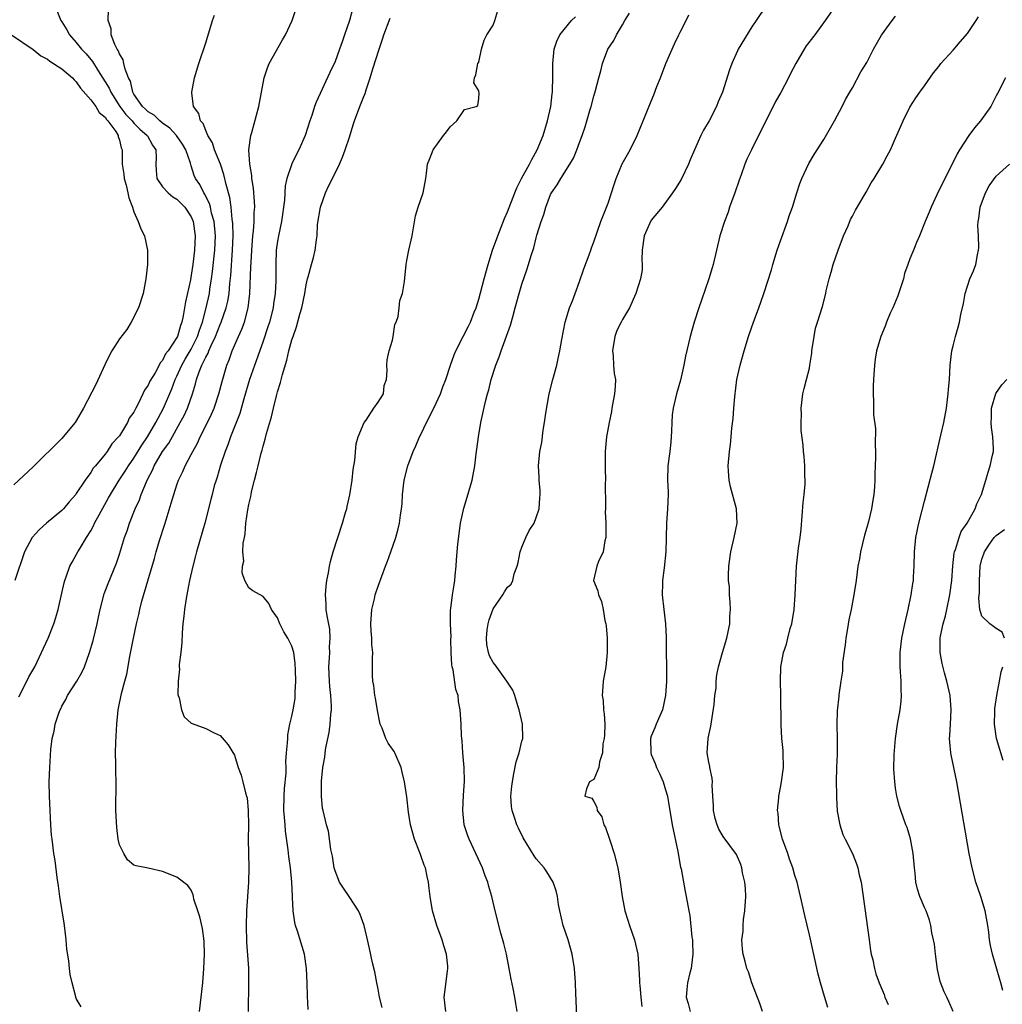
# Model space of a CAD drawing. Units: inches. Extents: x 2505000 to 2508000, y 1491000 to 1494000.
# Drawn here: x 2506309 to 2506446, y 1491108 to 1491245 of the extents above; entities that cross this region are included whole.
import ezdxf

# ---------------------------------------------------------------- set-up
doc = ezdxf.new("R2010")
doc.units = ezdxf.units.IN
doc.header["$MEASUREMENT"] = 0
doc.layers.add('LD25051491_2ft', color=16, linetype='Continuous')

msp = doc.modelspace()

# ---------------------------------------------------------------- linework, layer by layer
at = {"layer": 'LD25051491_2ft'}
for points, elevation in [([(2506334.13, 1491107), (2506334.39, 1491109), (2506334.6, 1491111), (2506334.74, 1491113), (2506334.82, 1491115), (2506334.79, 1491116.79), (2506334.56, 1491118.56), (2506334.2, 1491120.2), (2506333.91, 1491121), (2506333.37, 1491122.63), (2506333.3, 1491123), (2506333.27, 1491123.26), (2506333, 1491123.88), (2506332.53, 1491124.53), (2506331, 1491125.69), (2506329, 1491126.5), (2506327, 1491126.98), (2506325.31, 1491127.31), (2506325, 1491127.4), (2506324.14, 1491128.14), (2506323.6, 1491129), (2506323, 1491130.2), (2506322.82, 1491131), (2506322.62, 1491132.62), (2506322.52, 1491135), (2506322.53, 1491139), (2506322.49, 1491140.49), (2506322.5, 1491141.5), (2506322.47, 1491143), (2506322.52, 1491144.52), (2506322.66, 1491147), (2506322.82, 1491149), (2506323.28, 1491151.28), (2506323.77, 1491153), (2506324.02, 1491153.98), (2506324.44, 1491156.44), (2506324.63, 1491157.37), (2506324.94, 1491159), (2506325.39, 1491161), (2506325.72, 1491162.28), (2506325.85, 1491163), (2506326.12, 1491164.12), (2506326.95, 1491166.95), (2506327.9, 1491170.1), (2506328.13, 1491171), (2506328.58, 1491172.58), (2506329.26, 1491174.74), (2506329.48, 1491175.48), (2506330.22, 1491177.78), (2506330.57, 1491179), (2506331, 1491180.33), (2506331.23, 1491181), (2506331.81, 1491182.19), (2506332.15, 1491183), (2506333, 1491184.55), (2506333.22, 1491185), (2506333.87, 1491186.13), (2506334.25, 1491187), (2506335.27, 1491189), (2506335.82, 1491190.18), (2506336.17, 1491191), (2506336.84, 1491193), (2506337.28, 1491194.72), (2506337.95, 1491197), (2506338.26, 1491197.74), (2506338.69, 1491199), (2506339.55, 1491201), (2506340.01, 1491201.99), (2506340.38, 1491203), (2506340.91, 1491205), (2506341.14, 1491207), (2506341.3, 1491210.7), (2506341.31, 1491211.31), (2506341.41, 1491213), (2506341.57, 1491215), (2506341.65, 1491215.65), (2506341.74, 1491217), (2506341.75, 1491218.25), (2506341.82, 1491219), (2506341.79, 1491219.79), (2506341.65, 1491221.65), (2506341.43, 1491223), (2506341.43, 1491223.43), (2506341.16, 1491225), (2506341.02, 1491226.98), (2506341.26, 1491229), (2506341.4, 1491229.4), (2506342.4, 1491233), (2506343.14, 1491237), (2506343.58, 1491238.42), (2506343.83, 1491239), (2506345.7, 1491242.3), (2506346.12, 1491243), (2506347.02, 1491245), (2506348, 1491248)], 7334), ([(2506314.05, 1491247), (2506314.85, 1491245), (2506315, 1491244.8), (2506315.7, 1491243.7), (2506316.05, 1491243), (2506317, 1491241.93), (2506317.7, 1491241), (2506318.36, 1491240.36), (2506319.26, 1491239.26), (2506320.03, 1491237.97), (2506321, 1491236.46), (2506321.55, 1491235.55), (2506321.78, 1491235), (2506323.05, 1491233), (2506323.9, 1491231.9), (2506324.75, 1491231), (2506325, 1491230.71), (2506325.86, 1491229.86), (2506326.88, 1491229), (2506326.92, 1491228.92), (2506327.62, 1491227.62), (2506328.07, 1491227), (2506328.13, 1491225.87), (2506328.08, 1491225), (2506328.1, 1491224.1), (2506328.22, 1491223), (2506329, 1491221.85), (2506329.76, 1491221), (2506330.43, 1491220.43), (2506331, 1491220.11), (2506331.56, 1491219.56), (2506332.11, 1491219), (2506333, 1491217.65), (2506333.27, 1491217), (2506333.52, 1491215), (2506333.43, 1491213), (2506333.21, 1491211), (2506333, 1491209.55), (2506332.87, 1491208.87), (2506332.17, 1491205.83), (2506331.87, 1491203.87), (2506331.68, 1491203), (2506331.48, 1491202.52), (2506331.08, 1491201), (2506331, 1491200.85), (2506329.77, 1491199), (2506329.42, 1491198.58), (2506329, 1491197.66), (2506328.66, 1491197.34), (2506328.51, 1491197), (2506327.95, 1491195.95), (2506327.23, 1491194.77), (2506327, 1491194.21), (2506326.47, 1491193.53), (2506326.26, 1491193), (2506325.61, 1491191.61), (2506325.26, 1491191), (2506325, 1491190.46), (2506324.37, 1491189.63), (2506324.11, 1491189), (2506323, 1491187.17), (2506322.88, 1491187), (2506321.94, 1491186.06), (2506321.29, 1491185), (2506321, 1491184.62), (2506319.66, 1491183), (2506319.35, 1491182.65), (2506319, 1491182.06), (2506318.22, 1491181), (2506317, 1491179.11), (2506316.91, 1491179), (2506316.02, 1491177.98), (2506315.22, 1491177), (2506315, 1491176.76), (2506312.86, 1491175), (2506311.86, 1491174.14), (2506310.87, 1491173), (2506309.79, 1491171), (2506308.45, 1491167)], 7328), ([(2506412.92, 1491247), (2506411.6, 1491245), (2506411, 1491244.13), (2506409.11, 1491241), (2506409, 1491240.78), (2506408.2, 1491239), (2506407.89, 1491238.11), (2506406.89, 1491235), (2506406.32, 1491233.68), (2506406.06, 1491233), (2506405.05, 1491231), (2506404.29, 1491229.71), (2506403.91, 1491229), (2506403, 1491227), (2506402.43, 1491225.57), (2506402.17, 1491225), (2506401.14, 1491222.86), (2506400.38, 1491221.62), (2506399.96, 1491221), (2506398.51, 1491219), (2506397, 1491217.19), (2506396.92, 1491217.08), (2506396.02, 1491215), (2506395.74, 1491213), (2506395.68, 1491211.68), (2506395.73, 1491211), (2506395.72, 1491210.28), (2506395.5, 1491209), (2506394.86, 1491207), (2506393.99, 1491205), (2506393, 1491203.36), (2506392.83, 1491203), (2506392.19, 1491201.81), (2506391.94, 1491201), (2506391.59, 1491199), (2506391.71, 1491198.29), (2506391.75, 1491197), (2506391.83, 1491195.83), (2506392.04, 1491195), (2506391.98, 1491194.02), (2506391.9, 1491193), (2506391.52, 1491191), (2506391.46, 1491190.54), (2506391.13, 1491189), (2506390.77, 1491187), (2506390.57, 1491185), (2506390.59, 1491184.59), (2506390.58, 1491183), (2506390.6, 1491182.6), (2506390.62, 1491181), (2506390.6, 1491180.6), (2506390.64, 1491177.36), (2506390.61, 1491177), (2506390.6, 1491176.6), (2506390.68, 1491175), (2506390.66, 1491174.66), (2506390.68, 1491173), (2506390.54, 1491172.54), (2506390.31, 1491171), (2506389.65, 1491169.65), (2506389.43, 1491169), (2506388.98, 1491167), (2506389.57, 1491165.57), (2506389.64, 1491165), (2506390.09, 1491164.09), (2506390.29, 1491163), (2506390.53, 1491161.47), (2506390.66, 1491161), (2506390.71, 1491160.71), (2506390.85, 1491159), (2506390.86, 1491157), (2506390.66, 1491155), (2506390.31, 1491153), (2506390.28, 1491152.28), (2506390.19, 1491151), (2506390.29, 1491150.29), (2506390.37, 1491149), (2506390.43, 1491148.43), (2506390.52, 1491147), (2506390.5, 1491145.5), (2506390.45, 1491145), (2506390.28, 1491144.28), (2506390.22, 1491143), (2506389.79, 1491141.79), (2506389.7, 1491141), (2506389, 1491139.29), (2506388.41, 1491139), (2506387.98, 1491138.02), (2506387.74, 1491137), (2506388.71, 1491136.71), (2506389, 1491136.26), (2506389.45, 1491135.45), (2506389.48, 1491135), (2506390.13, 1491134.13), (2506390.41, 1491133), (2506390.63, 1491132.63), (2506391.14, 1491131.14), (2506391.26, 1491130.74), (2506391.83, 1491129), (2506392.34, 1491127), (2506392.69, 1491125), (2506392.95, 1491123), (2506393.32, 1491121), (2506393.74, 1491119.74), (2506393.95, 1491119), (2506394.67, 1491117), (2506395.14, 1491115), (2506395.28, 1491113), (2506395.37, 1491111.37), (2506395.36, 1491111), (2506395.39, 1491110.61), (2506395.55, 1491109), (2506395.71, 1491107.71)], 7348), ([(2506422.6, 1491247), (2506421.2, 1491245), (2506419.74, 1491243), (2506418.56, 1491241.44), (2506418.28, 1491241), (2506417.1, 1491239), (2506416.38, 1491237.62), (2506416.09, 1491237), (2506415.05, 1491234.95), (2506414.31, 1491233.69), (2506410.95, 1491227), (2506410.31, 1491225.69), (2506410.03, 1491225), (2506409.5, 1491223.5), (2506409.22, 1491222.78), (2506408.61, 1491221), (2506407.89, 1491219), (2506407.68, 1491218.32), (2506407.19, 1491217), (2506406.56, 1491215), (2506406.08, 1491213), (2506405.63, 1491211), (2506405.47, 1491210.53), (2506405.03, 1491209), (2506403.97, 1491206.03), (2506403.61, 1491205), (2506402.99, 1491203), (2506402.41, 1491201), (2506401.76, 1491198.24), (2506401.54, 1491197), (2506401.09, 1491194.91), (2506400.53, 1491193), (2506400.06, 1491191), (2506399.93, 1491190.07), (2506399.86, 1491189), (2506399.82, 1491187.82), (2506399.72, 1491186.28), (2506399.58, 1491185), (2506399.32, 1491183), (2506399.28, 1491181), (2506399.36, 1491179.36), (2506399.36, 1491179), (2506399.27, 1491177), (2506399.11, 1491175), (2506399.01, 1491171), (2506398.8, 1491168.8), (2506398.58, 1491167), (2506398.58, 1491166.58), (2506398.52, 1491165), (2506398.73, 1491163), (2506399, 1491161), (2506399.09, 1491159.09), (2506399.1, 1491153), (2506399, 1491151), (2506398.55, 1491149), (2506398.18, 1491148.18), (2506397.68, 1491147), (2506397.49, 1491146.51), (2506397, 1491145.35), (2506396.88, 1491145), (2506396.93, 1491143), (2506397, 1491142.8), (2506397.54, 1491141.54), (2506397.75, 1491141), (2506398.13, 1491140.13), (2506398.64, 1491139), (2506399, 1491137.86), (2506399.24, 1491137), (2506399.51, 1491135.51), (2506399.58, 1491135), (2506399.92, 1491133), (2506400.72, 1491129.28), (2506401.08, 1491127.08), (2506401.15, 1491126.85), (2506401.71, 1491123.71), (2506401.88, 1491123), (2506402.21, 1491121), (2506402.36, 1491120.36), (2506402.64, 1491117.36), (2506402.72, 1491117), (2506402.75, 1491116.75), (2506402.78, 1491115), (2506402.61, 1491113.39), (2506402.55, 1491113), (2506402.38, 1491112.38), (2506402.04, 1491111), (2506401.93, 1491110.07), (2506401.84, 1491109), (2506402.13, 1491108.13), (2506402.4, 1491107)], 7350), ([(2506309, 1491150.81), (2506310.13, 1491153), (2506310.4, 1491153.6), (2506311.21, 1491155), (2506312.16, 1491157), (2506312.41, 1491157.59), (2506313.06, 1491159), (2506313.85, 1491161), (2506314.14, 1491161.86), (2506314.48, 1491163), (2506315, 1491165.25), (2506315.31, 1491166.69), (2506315.4, 1491167), (2506315.65, 1491167.65), (2506316.12, 1491169), (2506316.42, 1491169.58), (2506317, 1491170.57), (2506317.22, 1491171), (2506317.53, 1491171.53), (2506318.42, 1491173), (2506319, 1491173.93), (2506319.39, 1491174.61), (2506319.55, 1491175), (2506320.16, 1491176.16), (2506321.49, 1491178.51), (2506321.74, 1491179), (2506322.97, 1491181), (2506323.78, 1491182.22), (2506324.24, 1491183), (2506325, 1491184.07), (2506326.13, 1491185.87), (2506326.9, 1491187), (2506328.07, 1491189), (2506328.37, 1491189.63), (2506329.12, 1491191), (2506330.29, 1491193.71), (2506330.77, 1491195), (2506331, 1491195.45), (2506331.7, 1491197), (2506332.16, 1491197.84), (2506333, 1491199.24), (2506333.88, 1491201), (2506334.13, 1491201.87), (2506334.55, 1491203), (2506335.06, 1491205), (2506335.51, 1491207), (2506335.59, 1491207.59), (2506335.83, 1491209), (2506335.97, 1491210.03), (2506336.27, 1491213), (2506336.35, 1491215), (2506336.17, 1491217), (2506335.83, 1491218.17), (2506335.65, 1491219), (2506335.52, 1491219.52), (2506334.85, 1491220.85), (2506334.74, 1491221), (2506334.17, 1491222.17), (2506333.6, 1491223), (2506333.42, 1491223.42), (2506333, 1491224.76), (2506332.93, 1491224.93), (2506332.89, 1491225.11), (2506332.26, 1491227), (2506331.78, 1491227.78), (2506330.93, 1491229), (2506330.01, 1491230.01), (2506329, 1491230.71), (2506328.64, 1491231), (2506327.83, 1491231.83), (2506327, 1491232.28), (2506326.64, 1491232.64), (2506326.21, 1491233), (2506325, 1491234.75), (2506324.86, 1491235), (2506324.53, 1491236.53), (2506324.28, 1491237), (2506323.78, 1491238.22), (2506323.61, 1491239), (2506323.52, 1491239.52), (2506323, 1491240.34), (2506322.82, 1491240.82), (2506322.7, 1491241), (2506322.36, 1491241.64), (2506321.86, 1491243), (2506321.84, 1491243.84), (2506321.41, 1491245), (2506321.48, 1491246.52)], 7330), ([(2506317.67, 1491107.67), (2506317, 1491108.82), (2506316.95, 1491108.95), (2506316.93, 1491109.07), (2506316.4, 1491111), (2506316.14, 1491112.14), (2506316.04, 1491113), (2506315.96, 1491114.04), (2506315.7, 1491115.7), (2506315.6, 1491117), (2506315.41, 1491118.59), (2506315.29, 1491119.29), (2506314.72, 1491123), (2506314.52, 1491124.52), (2506314.33, 1491125.67), (2506314.05, 1491128.05), (2506313.88, 1491129), (2506313.62, 1491131), (2506313.56, 1491131.56), (2506313.45, 1491133), (2506313.36, 1491135), (2506313.29, 1491137), (2506313.24, 1491139), (2506313.3, 1491141), (2506313.47, 1491143.47), (2506313.65, 1491145), (2506313.94, 1491146.06), (2506314.07, 1491147), (2506314.55, 1491148.55), (2506314.73, 1491149), (2506314.83, 1491149.17), (2506315, 1491149.51), (2506315.55, 1491150.45), (2506315.77, 1491151), (2506317.09, 1491153), (2506317.78, 1491154.22), (2506318.14, 1491155), (2506318.85, 1491157), (2506319.33, 1491158.67), (2506319.89, 1491161), (2506320.07, 1491161.93), (2506320.31, 1491163), (2506320.86, 1491165.14), (2506321.41, 1491166.59), (2506322.57, 1491169.43), (2506323, 1491170.67), (2506323.72, 1491173), (2506324.06, 1491173.94), (2506324.41, 1491175), (2506325.19, 1491177), (2506325.77, 1491178.23), (2506326.04, 1491179), (2506326.76, 1491180.76), (2506327, 1491181.26), (2506327.6, 1491182.4), (2506327.84, 1491183), (2506329.01, 1491185), (2506329.85, 1491186.15), (2506331.47, 1491189), (2506332.01, 1491189.99), (2506332.47, 1491191), (2506333.16, 1491193), (2506333.6, 1491194.4), (2506333.73, 1491195), (2506334.09, 1491196.09), (2506334.47, 1491197), (2506335, 1491198.1), (2506335.33, 1491198.67), (2506335.44, 1491199), (2506335.76, 1491199.76), (2506336.37, 1491201), (2506337, 1491202.68), (2506337.14, 1491203), (2506337.84, 1491205), (2506338.07, 1491205.93), (2506338.25, 1491207), (2506338.37, 1491208.37), (2506338.5, 1491209.5), (2506338.75, 1491213), (2506338.82, 1491215), (2506338.77, 1491216.77), (2506338.75, 1491217), (2506338.69, 1491217.31), (2506338.53, 1491219), (2506338.36, 1491220.36), (2506337.84, 1491222.16), (2506337.54, 1491223.54), (2506337.04, 1491225), (2506336.25, 1491227), (2506335.95, 1491227.95), (2506335.3, 1491229), (2506335, 1491229.69), (2506334.63, 1491230.63), (2506334.26, 1491231), (2506334.04, 1491232.04), (2506333.3, 1491233), (2506333.09, 1491234.91), (2506333.09, 1491235), (2506333.46, 1491237), (2506334.03, 1491239), (2506335, 1491241.89), (2506335.97, 1491245), (2506336.25, 1491245.75)], 7332), ([(2506355.44, 1491246.56), (2506355, 1491245.01), (2506354.33, 1491243), (2506353.97, 1491242.03), (2506353.63, 1491241), (2506353, 1491239.29), (2506352.26, 1491237.74), (2506350.38, 1491233.62), (2506350.16, 1491233), (2506349.77, 1491231.77), (2506349.49, 1491231), (2506348.82, 1491229), (2506347.94, 1491227), (2506347.62, 1491226.38), (2506346.97, 1491225.03), (2506346.28, 1491223), (2506346.04, 1491221.96), (2506345.96, 1491219.96), (2506345.54, 1491217), (2506345.12, 1491215), (2506345, 1491214.27), (2506344.83, 1491213), (2506344.75, 1491211), (2506344.74, 1491208.74), (2506344.66, 1491207), (2506344.44, 1491205.56), (2506344.37, 1491205), (2506343.88, 1491203), (2506343.67, 1491202.33), (2506343, 1491200.34), (2506342.24, 1491198.24), (2506341.1, 1491195), (2506340.3, 1491192.3), (2506339.74, 1491190.26), (2506338.45, 1491187), (2506338.1, 1491185.9), (2506337.71, 1491185), (2506337.07, 1491183.07), (2506336.59, 1491181.41), (2506336.44, 1491181), (2506336.2, 1491180.2), (2506335.88, 1491179), (2506335.72, 1491178.28), (2506334.88, 1491175), (2506333.72, 1491171), (2506333.57, 1491170.43), (2506333.21, 1491169), (2506332.76, 1491167), (2506332.48, 1491165.52), (2506332.36, 1491165), (2506332.22, 1491164.22), (2506332.04, 1491163), (2506331.95, 1491162.05), (2506331.82, 1491161), (2506331.72, 1491159.72), (2506331.68, 1491158.32), (2506331.54, 1491157), (2506331.33, 1491155.33), (2506331.32, 1491155), (2506331.34, 1491154.66), (2506331.15, 1491153), (2506331.13, 1491151.13), (2506331.17, 1491151), (2506331.3, 1491150.7), (2506331.63, 1491149), (2506332.02, 1491148.02), (2506333, 1491147.17), (2506333.1, 1491147.1), (2506335, 1491146.4), (2506336.2, 1491145.8), (2506337, 1491145.43), (2506338.15, 1491144.15), (2506339, 1491142.69), (2506339.54, 1491141), (2506339.93, 1491139.93), (2506340.19, 1491139), (2506340.56, 1491137.44), (2506340.69, 1491137), (2506340.75, 1491136.75), (2506340.92, 1491135), (2506340.94, 1491132.94), (2506340.93, 1491131), (2506341, 1491127), (2506340.95, 1491125), (2506340.7, 1491121), (2506340.62, 1491119), (2506340.67, 1491116.67), (2506340.95, 1491113.05), (2506340.98, 1491111), (2506340.9, 1491107)], 7336), ([(2506349.28, 1491107.28), (2506349.16, 1491109.16), (2506349.12, 1491111), (2506349.04, 1491113), (2506348.76, 1491115), (2506347.79, 1491118.21), (2506347.52, 1491119), (2506347.41, 1491119.41), (2506347.17, 1491121), (2506347.09, 1491122.91), (2506347.07, 1491123.07), (2506347, 1491125), (2506346.82, 1491127), (2506346.59, 1491128.59), (2506346.5, 1491129.5), (2506346.11, 1491132.11), (2506346.04, 1491133), (2506345.98, 1491134.02), (2506345.89, 1491135), (2506345.92, 1491137), (2506345.96, 1491138.04), (2506346.18, 1491140.18), (2506346.19, 1491141), (2506346.17, 1491141.83), (2506346.26, 1491143), (2506346.4, 1491144.4), (2506346.41, 1491145), (2506346.45, 1491145.55), (2506346.72, 1491147), (2506347, 1491148.14), (2506347.18, 1491149), (2506347.43, 1491150.57), (2506347.47, 1491151), (2506347.46, 1491151.46), (2506347.53, 1491153), (2506347.49, 1491154.51), (2506347.45, 1491155.45), (2506347.26, 1491157), (2506347, 1491157.89), (2506346.45, 1491159), (2506345.88, 1491159.88), (2506345.32, 1491161), (2506345, 1491161.81), (2506344.16, 1491163), (2506343.8, 1491163.8), (2506343, 1491164.79), (2506341.58, 1491165.58), (2506341, 1491166), (2506340.44, 1491167), (2506340.06, 1491168.07), (2506340.13, 1491169), (2506340.29, 1491169.71), (2506340.18, 1491171), (2506340.21, 1491172.21), (2506340.38, 1491173), (2506340.5, 1491173.5), (2506340.61, 1491175), (2506340.87, 1491176.86), (2506341, 1491177.59), (2506341.28, 1491178.72), (2506341.31, 1491179), (2506341.38, 1491179.38), (2506341.81, 1491181), (2506342.05, 1491182.05), (2506342.31, 1491183), (2506342.73, 1491184.73), (2506342.85, 1491185.15), (2506343, 1491185.74), (2506343.3, 1491186.7), (2506343.47, 1491187.47), (2506344.18, 1491189.82), (2506344.43, 1491191), (2506344.89, 1491192.9), (2506345, 1491193.27), (2506345.42, 1491194.58), (2506345.68, 1491195.68), (2506346.31, 1491197.69), (2506346.59, 1491199), (2506347, 1491200.51), (2506347.15, 1491201), (2506347.66, 1491202.34), (2506348.12, 1491204.12), (2506348.38, 1491205), (2506348.78, 1491207), (2506349, 1491208.19), (2506349.19, 1491209), (2506349.28, 1491209.28), (2506349.71, 1491211), (2506350.01, 1491212.01), (2506350.24, 1491213), (2506350.43, 1491214.43), (2506350.53, 1491215), (2506350.58, 1491216.58), (2506350.96, 1491219), (2506351.68, 1491221), (2506352.08, 1491221.92), (2506353, 1491223.74), (2506353.6, 1491225), (2506354.02, 1491225.98), (2506354.41, 1491227), (2506355, 1491228.73), (2506355.53, 1491230.47), (2506355.71, 1491231), (2506356.45, 1491233), (2506357, 1491234.41), (2506357.18, 1491234.82), (2506357.33, 1491235.33), (2506357.9, 1491237), (2506358.28, 1491238.28), (2506359.13, 1491241), (2506359.62, 1491242.38), (2506359.81, 1491243), (2506360.68, 1491245.32)], 7338), ([(2506359.54, 1491107.54), (2506359.2, 1491109), (2506359, 1491110.1), (2506358.8, 1491111), (2506358.52, 1491112.52), (2506358.23, 1491113.77), (2506357.8, 1491115.8), (2506357.42, 1491117.42), (2506357.03, 1491119), (2506356.5, 1491120.5), (2506356.28, 1491121), (2506354.98, 1491123), (2506354.16, 1491124.16), (2506353.64, 1491125), (2506353, 1491126.58), (2506352.89, 1491127), (2506352.64, 1491128.64), (2506352.42, 1491129.58), (2506352.1, 1491132.1), (2506351.83, 1491133), (2506351.36, 1491135), (2506351.27, 1491135.27), (2506351.1, 1491137), (2506351.12, 1491138.88), (2506351.1, 1491139.1), (2506351.32, 1491141), (2506351.57, 1491142.43), (2506351.64, 1491143), (2506351.74, 1491143.74), (2506352.16, 1491145.84), (2506352.31, 1491147), (2506352.41, 1491148.41), (2506352.49, 1491149), (2506352.49, 1491149.51), (2506352.42, 1491151), (2506352.28, 1491152.28), (2506352.22, 1491153), (2506352.15, 1491155), (2506352.24, 1491156.24), (2506352.26, 1491157), (2506352.24, 1491157.76), (2506352.32, 1491159), (2506352.26, 1491160.26), (2506351.89, 1491162.11), (2506351.78, 1491163), (2506351.77, 1491163.77), (2506351.69, 1491165), (2506351.78, 1491166.22), (2506351.87, 1491167), (2506352.09, 1491168.09), (2506352.22, 1491169), (2506352.35, 1491169.65), (2506352.73, 1491171), (2506354.03, 1491175), (2506354.47, 1491176.47), (2506354.62, 1491177), (2506354.68, 1491177.32), (2506355.07, 1491178.93), (2506355.38, 1491181), (2506355.52, 1491182.48), (2506355.74, 1491183.74), (2506355.94, 1491186.06), (2506356.23, 1491187), (2506357.07, 1491189), (2506357.32, 1491189.32), (2506358.42, 1491191), (2506359, 1491191.84), (2506359.72, 1491193), (2506359.84, 1491194.16), (2506360.15, 1491195), (2506360.25, 1491196.25), (2506360.21, 1491197), (2506360.24, 1491197.76), (2506360.55, 1491199), (2506361, 1491200.48), (2506361.1, 1491201), (2506361.32, 1491202.68), (2506361.49, 1491203), (2506361.78, 1491203.78), (2506361.93, 1491205), (2506362.01, 1491205.99), (2506362.38, 1491207), (2506362.66, 1491208.66), (2506362.91, 1491211), (2506363, 1491211.57), (2506363.28, 1491213), (2506363.6, 1491214.4), (2506363.72, 1491215), (2506363.85, 1491215.85), (2506364.21, 1491217.79), (2506364.56, 1491219), (2506365.24, 1491221), (2506365.62, 1491223), (2506365.73, 1491223.73), (2506365.88, 1491225), (2506366.21, 1491225.79), (2506366.66, 1491227), (2506368.11, 1491229), (2506368.51, 1491229.49), (2506369, 1491230.19), (2506369.93, 1491231), (2506371, 1491232.58), (2506372.62, 1491233), (2506372.86, 1491233.14), (2506373, 1491234.14), (2506373.06, 1491234.94), (2506373.02, 1491235.02), (2506373, 1491235.19), (2506372.29, 1491236.29), (2506372.4, 1491237), (2506372.58, 1491237.42), (2506372.87, 1491239), (2506373, 1491239.19), (2506373.38, 1491241), (2506373.73, 1491242.27), (2506374.14, 1491243), (2506375, 1491244.34), (2506375.25, 1491245), (2506375.64, 1491246.36)], 7340), ([(2506368.41, 1491107), (2506368.19, 1491109), (2506368.3, 1491109.7), (2506368.64, 1491112.64), (2506368.7, 1491113), (2506368.7, 1491113.3), (2506368.51, 1491115), (2506368.13, 1491116.13), (2506367.91, 1491117), (2506367.16, 1491119), (2506366.55, 1491121), (2506366.24, 1491123), (2506366.11, 1491124.11), (2506366.02, 1491125), (2506365.8, 1491125.8), (2506365.57, 1491127), (2506365.4, 1491127.4), (2506365, 1491128.59), (2506364.88, 1491128.88), (2506364.75, 1491129.25), (2506364.05, 1491131), (2506363.52, 1491133), (2506363.24, 1491134.76), (2506363, 1491136.91), (2506362.68, 1491139), (2506362.34, 1491140.34), (2506362.2, 1491141), (2506361.34, 1491143), (2506361.22, 1491143.22), (2506361, 1491143.54), (2506360.38, 1491144.38), (2506360.09, 1491145), (2506359.55, 1491146.45), (2506359.29, 1491147), (2506359.23, 1491147.23), (2506358.91, 1491148.91), (2506358.62, 1491150.62), (2506358.55, 1491151), (2506358.38, 1491152.38), (2506358.24, 1491153), (2506358.21, 1491153.79), (2506358.2, 1491156.2), (2506358.24, 1491157), (2506358.11, 1491158.11), (2506358.12, 1491159), (2506358.01, 1491160.01), (2506358, 1491161), (2506358.11, 1491163), (2506358.47, 1491164.47), (2506358.57, 1491165), (2506359, 1491166.23), (2506360.03, 1491169), (2506360.28, 1491169.72), (2506360.75, 1491171), (2506361.45, 1491173), (2506361.79, 1491174.21), (2506361.99, 1491175), (2506362.12, 1491176.13), (2506362.27, 1491177), (2506362.33, 1491177.67), (2506362.4, 1491179), (2506362.63, 1491181), (2506363.12, 1491183), (2506363.86, 1491185), (2506364.25, 1491185.75), (2506364.75, 1491187), (2506365, 1491187.44), (2506365.73, 1491189), (2506366.74, 1491191), (2506367.68, 1491193), (2506368.02, 1491193.98), (2506368.41, 1491195), (2506369.07, 1491197), (2506369.57, 1491198.43), (2506369.81, 1491199), (2506370.83, 1491201), (2506371.58, 1491202.42), (2506371.85, 1491203), (2506372.38, 1491204.38), (2506372.63, 1491205), (2506373, 1491206.21), (2506373.74, 1491209), (2506374.29, 1491211), (2506374.92, 1491213), (2506375.63, 1491215), (2506376.6, 1491217.4), (2506377, 1491218.33), (2506378.01, 1491221), (2506378.3, 1491221.7), (2506378.96, 1491223), (2506380.06, 1491225), (2506380.36, 1491225.64), (2506381.11, 1491227), (2506381.94, 1491229), (2506382.57, 1491231), (2506383.02, 1491233), (2506383.21, 1491234.79), (2506383.25, 1491235), (2506383.28, 1491235.28), (2506383.3, 1491237), (2506383.29, 1491239), (2506383.47, 1491241), (2506383.88, 1491242.12), (2506384.26, 1491243), (2506385.92, 1491245), (2506386.48, 1491245.52)], 7342), ([(2506378.34, 1491107), (2506378.14, 1491108.14), (2506378.02, 1491109), (2506377.79, 1491110.21), (2506377.51, 1491111.51), (2506377.24, 1491113), (2506376.84, 1491115), (2506376.49, 1491116.49), (2506376.07, 1491117.93), (2506375.28, 1491121), (2506374.82, 1491123), (2506374.42, 1491124.42), (2506374.28, 1491125), (2506373.91, 1491125.91), (2506373.52, 1491127), (2506371.65, 1491131), (2506371.47, 1491131.47), (2506370.98, 1491133), (2506370.79, 1491135), (2506370.88, 1491137.12), (2506371.01, 1491139.01), (2506370.98, 1491140.98), (2506370.8, 1491143), (2506370.68, 1491144.68), (2506370.61, 1491145.39), (2506370.55, 1491147), (2506370.43, 1491149), (2506370.19, 1491150.19), (2506370.12, 1491151), (2506369.83, 1491151.83), (2506369.42, 1491154.58), (2506369.3, 1491155), (2506369.26, 1491155.26), (2506369.17, 1491157), (2506369.13, 1491158.87), (2506369.16, 1491159.16), (2506369.08, 1491161), (2506369.08, 1491162.92), (2506369.12, 1491163.12), (2506369.35, 1491165), (2506369.57, 1491166.43), (2506369.67, 1491167), (2506369.72, 1491167.72), (2506369.86, 1491169), (2506369.89, 1491169.89), (2506370.09, 1491172.09), (2506370.46, 1491175), (2506370.9, 1491177.1), (2506371.39, 1491178.61), (2506372.08, 1491181), (2506372.44, 1491183), (2506372.65, 1491184.65), (2506372.71, 1491185.29), (2506372.95, 1491187), (2506373.29, 1491189), (2506373.94, 1491191.94), (2506374.23, 1491193), (2506374.42, 1491193.58), (2506374.74, 1491195), (2506375.37, 1491197), (2506375.86, 1491198.14), (2506376.11, 1491199), (2506377.43, 1491202.57), (2506377.72, 1491203.72), (2506378.08, 1491205), (2506378.62, 1491207), (2506379, 1491208.3), (2506379.71, 1491210.29), (2506379.94, 1491211), (2506380.29, 1491212.29), (2506380.65, 1491213.35), (2506381, 1491214.74), (2506381.1, 1491215.1), (2506381.7, 1491217), (2506382.04, 1491217.96), (2506382.33, 1491219), (2506383, 1491220.76), (2506383.11, 1491221), (2506383.9, 1491222.1), (2506384.41, 1491223), (2506385.68, 1491225), (2506386.17, 1491225.83), (2506386.63, 1491227), (2506387, 1491228.01), (2506387.38, 1491229), (2506387.81, 1491230.19), (2506388.45, 1491232.45), (2506388.62, 1491233), (2506389, 1491234.44), (2506389.24, 1491235.24), (2506389.7, 1491237), (2506389.99, 1491237.99), (2506390.22, 1491239), (2506390.97, 1491241), (2506391.78, 1491242.22), (2506392.17, 1491243), (2506393, 1491244.4), (2506393.3, 1491245), (2506393.97, 1491246.03)], 7344), ([(2506386.71, 1491105), (2506386.56, 1491108.56), (2506386.49, 1491109.51), (2506386.46, 1491111), (2506386.32, 1491113), (2506386, 1491115), (2506385.43, 1491117), (2506384.76, 1491119), (2506384.28, 1491121), (2506384.1, 1491121.9), (2506383.95, 1491123), (2506383.79, 1491123.79), (2506383.35, 1491125), (2506382.47, 1491126.47), (2506382.09, 1491127), (2506381, 1491128.25), (2506380.7, 1491128.7), (2506379.18, 1491131.18), (2506378.51, 1491132.51), (2506378.29, 1491133), (2506377.97, 1491134.03), (2506377.64, 1491135), (2506377.56, 1491135.56), (2506377.48, 1491137), (2506377.62, 1491138.38), (2506377.67, 1491139), (2506377.85, 1491139.85), (2506378.21, 1491141.79), (2506378.6, 1491143), (2506379, 1491144.63), (2506379.11, 1491145), (2506379.09, 1491147), (2506378.64, 1491149), (2506378.44, 1491149.56), (2506378, 1491151), (2506377.74, 1491151.74), (2506377, 1491152.84), (2506376.92, 1491153), (2506375.26, 1491155.26), (2506375, 1491155.59), (2506374.51, 1491156.51), (2506374.36, 1491157), (2506374.11, 1491158.11), (2506374.07, 1491159), (2506374.17, 1491160.17), (2506374.29, 1491161), (2506374.44, 1491161.56), (2506375, 1491163.08), (2506376.35, 1491165), (2506376.58, 1491165.42), (2506377, 1491166.1), (2506377.49, 1491166.51), (2506377.72, 1491167), (2506377.93, 1491167.93), (2506378.33, 1491169), (2506378.46, 1491169.54), (2506378.75, 1491171), (2506379, 1491171.67), (2506379.57, 1491173), (2506380.02, 1491173.98), (2506380.71, 1491175), (2506381, 1491175.79), (2506381.41, 1491177), (2506381.48, 1491178.52), (2506381.54, 1491179), (2506381.54, 1491179.54), (2506381.4, 1491181), (2506381.4, 1491181.4), (2506381.31, 1491183), (2506381.49, 1491185), (2506381.76, 1491186.24), (2506381.96, 1491187.96), (2506382.16, 1491189), (2506382.33, 1491190.33), (2506382.8, 1491193), (2506383.3, 1491195), (2506383.84, 1491197), (2506384.06, 1491197.94), (2506384.29, 1491199), (2506384.55, 1491200.55), (2506385, 1491203), (2506385.62, 1491205), (2506386.04, 1491205.96), (2506386.4, 1491207), (2506387, 1491208.64), (2506387.6, 1491210.4), (2506388.36, 1491212.36), (2506388.58, 1491213), (2506388.68, 1491213.32), (2506389, 1491214.15), (2506389.97, 1491217), (2506391, 1491219.54), (2506391.49, 1491221), (2506391.84, 1491222.16), (2506392.13, 1491223), (2506392.95, 1491225.05), (2506394.05, 1491227), (2506395.02, 1491229), (2506395.87, 1491231), (2506397, 1491233.76), (2506397.38, 1491234.62), (2506397.79, 1491235.79), (2506398.28, 1491237), (2506399.03, 1491239), (2506400.24, 1491241.76), (2506400.85, 1491243), (2506401, 1491243.36), (2506401.87, 1491245), (2506402.22, 1491245.78)], 7346), ([(2506412.49, 1491107), (2506412.11, 1491108.11), (2506410.99, 1491111), (2506410.51, 1491112.51), (2506410.32, 1491113), (2506410.05, 1491113.95), (2506409.78, 1491115), (2506409.68, 1491115.68), (2506409.61, 1491117), (2506409.79, 1491118.21), (2506409.77, 1491119), (2506409.82, 1491119.82), (2506410, 1491121), (2506410.14, 1491123), (2506410.11, 1491124.11), (2506410.02, 1491125), (2506409.68, 1491126.32), (2506409.58, 1491127), (2506409.47, 1491127.47), (2506408.85, 1491128.85), (2506407, 1491131.38), (2506406.41, 1491132.41), (2506406.16, 1491133), (2506405.89, 1491133.89), (2506405.68, 1491135), (2506405.64, 1491135.64), (2506405.59, 1491137), (2506405.49, 1491138.51), (2506405.5, 1491139), (2506405.48, 1491139.48), (2506405.13, 1491141), (2506405.13, 1491141.13), (2506405, 1491141.74), (2506404.8, 1491143), (2506404.91, 1491145), (2506405, 1491145.48), (2506405.28, 1491146.72), (2506405.36, 1491147.36), (2506405.74, 1491149.74), (2506405.84, 1491151), (2506406.01, 1491152.01), (2506406.05, 1491153), (2506406.12, 1491153.88), (2506406.36, 1491155), (2506406.9, 1491157), (2506407.51, 1491159), (2506407.92, 1491161), (2506407.93, 1491162.07), (2506408.03, 1491163), (2506408, 1491164), (2506407.91, 1491165), (2506407.87, 1491166.13), (2506407.77, 1491167), (2506407.74, 1491167.74), (2506407.79, 1491169), (2506408.05, 1491171), (2506408.54, 1491173), (2506408.96, 1491175), (2506408.87, 1491177), (2506408.04, 1491180.04), (2506407.82, 1491181), (2506407.76, 1491182.24), (2506407.7, 1491183), (2506407.89, 1491185), (2506408.03, 1491185.97), (2506408.14, 1491187), (2506408.23, 1491188.23), (2506408.41, 1491189.59), (2506408.49, 1491191), (2506408.61, 1491192.61), (2506408.91, 1491195), (2506409.35, 1491197), (2506409.92, 1491199), (2506410.55, 1491201), (2506411, 1491202.35), (2506411.35, 1491203.35), (2506411.95, 1491205), (2506412.25, 1491205.75), (2506412.66, 1491207), (2506413.71, 1491210.29), (2506413.9, 1491211), (2506414.54, 1491213), (2506415, 1491214.33), (2506415.97, 1491217), (2506416.21, 1491217.79), (2506416.63, 1491219), (2506417.24, 1491221), (2506417.69, 1491222.31), (2506417.97, 1491223), (2506418.94, 1491225.06), (2506419.66, 1491226.34), (2506421, 1491228.43), (2506422.49, 1491231), (2506423.57, 1491233), (2506424.01, 1491233.99), (2506424.64, 1491235), (2506425, 1491235.61), (2506426.18, 1491237.82), (2506427, 1491239.15), (2506427.93, 1491241), (2506429.05, 1491242.95), (2506430.54, 1491245), (2506431, 1491245.57)], 7352), ([(2506421.58, 1491107.58), (2506421.09, 1491109.09), (2506420.54, 1491111), (2506420.22, 1491112.22), (2506419, 1491117.67), (2506418.35, 1491120.35), (2506417.76, 1491123), (2506417.29, 1491125), (2506417, 1491125.94), (2506416.71, 1491127), (2506416.22, 1491128.22), (2506416, 1491129), (2506415.25, 1491131), (2506414.79, 1491132.79), (2506414.73, 1491133), (2506414.64, 1491134.64), (2506414.57, 1491135), (2506414.76, 1491136.76), (2506414.76, 1491137), (2506414.79, 1491137.21), (2506415, 1491138.2), (2506415.14, 1491139), (2506415.39, 1491141), (2506415.37, 1491143), (2506415.35, 1491143.35), (2506415.19, 1491145), (2506415.07, 1491146.93), (2506415.04, 1491151.04), (2506414.98, 1491152.98), (2506415.02, 1491155), (2506415.4, 1491157), (2506415.84, 1491158.16), (2506416.01, 1491159), (2506416.33, 1491160.33), (2506416.54, 1491161), (2506416.88, 1491163), (2506417.03, 1491165), (2506417.1, 1491167), (2506417.22, 1491169), (2506417.51, 1491171.51), (2506417.72, 1491173), (2506417.85, 1491174.15), (2506418.02, 1491176.02), (2506418.14, 1491177.86), (2506418.28, 1491179), (2506418.42, 1491180.42), (2506418.43, 1491181), (2506418.39, 1491181.61), (2506418.39, 1491183), (2506418.27, 1491184.27), (2506418.18, 1491185), (2506418.13, 1491185.87), (2506417.88, 1491187.88), (2506417.87, 1491189), (2506417.89, 1491190.11), (2506417.85, 1491191), (2506418.1, 1491193), (2506418.26, 1491193.74), (2506418.62, 1491195), (2506419, 1491196.6), (2506419.08, 1491197), (2506419.33, 1491198.67), (2506419.36, 1491199), (2506419.65, 1491201), (2506419.87, 1491202.13), (2506420.12, 1491203), (2506420.81, 1491205.19), (2506421.29, 1491207), (2506421.35, 1491207.35), (2506421.74, 1491209), (2506422.03, 1491209.97), (2506422.3, 1491211), (2506423.02, 1491213), (2506423.77, 1491215), (2506424.39, 1491216.39), (2506424.73, 1491217.27), (2506425, 1491217.74), (2506425.41, 1491218.59), (2506426.64, 1491220.64), (2506426.89, 1491221.11), (2506427.62, 1491222.38), (2506428.02, 1491223), (2506429.2, 1491225), (2506429.84, 1491226.16), (2506430.27, 1491227), (2506431, 1491228.59), (2506431.72, 1491230.28), (2506432.04, 1491231), (2506433, 1491232.9), (2506433.8, 1491234.2), (2506434.39, 1491235), (2506435, 1491235.9), (2506436.29, 1491237.71), (2506437, 1491238.6), (2506437.29, 1491239), (2506439, 1491240.88), (2506439.97, 1491242.03), (2506441, 1491243.17), (2506442.22, 1491245), (2506442.52, 1491245.48)], 7354), ([(2506308, 1491243), (2506311, 1491240.93), (2506312.08, 1491240.08), (2506313, 1491239.59), (2506313.33, 1491239.33), (2506315, 1491238.26), (2506316.49, 1491237), (2506316.71, 1491236.71), (2506317, 1491236.47), (2506317.59, 1491235.59), (2506319, 1491233.93), (2506319.7, 1491233), (2506320.18, 1491232.18), (2506321, 1491231.53), (2506321.2, 1491231.2), (2506321.4, 1491231), (2506322.48, 1491229.52), (2506322.8, 1491229), (2506322.82, 1491228.82), (2506323, 1491228.34), (2506323.26, 1491227.26), (2506323.39, 1491227), (2506323.37, 1491226.63), (2506323.39, 1491225), (2506323.61, 1491223.61), (2506323.65, 1491223), (2506323.92, 1491222.08), (2506324.19, 1491221), (2506324.3, 1491220.3), (2506324.81, 1491219), (2506325, 1491218.36), (2506325.61, 1491217), (2506325.97, 1491215.97), (2506326.47, 1491215), (2506326.9, 1491213), (2506326.89, 1491211), (2506326.67, 1491209), (2506326.28, 1491207), (2506325.65, 1491205), (2506324.65, 1491203), (2506324.02, 1491201.98), (2506323, 1491200.67), (2506321.94, 1491199), (2506321.61, 1491198.39), (2506320.95, 1491197.05), (2506319.7, 1491194.3), (2506318, 1491191), (2506317, 1491189.27), (2506316.82, 1491189), (2506315.19, 1491187), (2506315, 1491186.79), (2506311, 1491182.84), (2506308.32, 1491180.32)], 7326), ([(2506446.27, 1491237), (2506445.16, 1491234.84), (2506445, 1491234.5), (2506444.24, 1491233), (2506442.83, 1491231), (2506441.96, 1491230.04), (2506441.2, 1491229), (2506439.88, 1491227), (2506439.58, 1491226.42), (2506439, 1491225.25), (2506437.84, 1491223), (2506436.73, 1491220.73), (2506435.94, 1491219), (2506435.69, 1491218.31), (2506435.11, 1491217), (2506434.33, 1491215), (2506433.92, 1491214.08), (2506433.51, 1491213), (2506433, 1491211.79), (2506432.7, 1491211), (2506432.26, 1491209.74), (2506432.09, 1491209), (2506431.33, 1491206.67), (2506430.6, 1491205), (2506430.26, 1491204.26), (2506429.73, 1491203), (2506429.57, 1491202.43), (2506428.96, 1491201), (2506428.34, 1491199), (2506428.15, 1491197.85), (2506428.04, 1491197), (2506427.91, 1491195), (2506427.9, 1491194.1), (2506427.86, 1491193), (2506427.92, 1491191.92), (2506427.93, 1491190.07), (2506428.19, 1491188.19), (2506428.14, 1491185.86), (2506428.19, 1491185), (2506428.21, 1491184.21), (2506428.17, 1491183), (2506428.11, 1491181.89), (2506428.1, 1491181), (2506428.05, 1491180.05), (2506427.96, 1491179), (2506427.81, 1491178.19), (2506427.65, 1491177), (2506427.23, 1491175.23), (2506427, 1491174.39), (2506426.65, 1491173.35), (2506426.1, 1491171), (2506425.96, 1491170.04), (2506425.76, 1491169), (2506425.5, 1491167), (2506425.21, 1491165), (2506424.82, 1491163), (2506424.48, 1491161.52), (2506424.32, 1491160.32), (2506424.08, 1491159), (2506423.96, 1491158.04), (2506423.62, 1491155.62), (2506423.59, 1491155), (2506423.59, 1491154.41), (2506423.38, 1491153), (2506423.12, 1491151.12), (2506423.11, 1491150.89), (2506422.87, 1491148.87), (2506422.82, 1491147), (2506422.87, 1491144.87), (2506422.85, 1491142.85), (2506422.77, 1491141), (2506422.74, 1491139), (2506422.78, 1491137.22), (2506422.78, 1491136.78), (2506422.89, 1491134.89), (2506423.22, 1491133), (2506423.67, 1491131.67), (2506423.98, 1491131), (2506424.99, 1491128.99), (2506425.58, 1491127.58), (2506425.76, 1491127), (2506425.95, 1491126.05), (2506426.21, 1491125), (2506426.5, 1491123), (2506427.3, 1491117), (2506427.51, 1491115.51), (2506427.62, 1491115), (2506427.82, 1491114.18), (2506428.05, 1491113), (2506428.25, 1491112.25), (2506428.7, 1491111), (2506429.39, 1491109.39), (2506429.5, 1491109), (2506429.97, 1491107.97)], 7356), ([(2506439.01, 1491107.01), (2506438.42, 1491108.42), (2506438.15, 1491109), (2506437.76, 1491109.76), (2506437.2, 1491111.2), (2506436.85, 1491112.85), (2506436.56, 1491115), (2506436.4, 1491116.4), (2506436.27, 1491117), (2506436.05, 1491117.95), (2506435.9, 1491119), (2506435.71, 1491119.71), (2506435.24, 1491121), (2506435, 1491121.5), (2506434.38, 1491123), (2506434.04, 1491124.04), (2506433.82, 1491125), (2506433.73, 1491126.27), (2506433.63, 1491127), (2506433.46, 1491129), (2506433.05, 1491131.05), (2506432.62, 1491132.62), (2506432.43, 1491133), (2506432.08, 1491133.92), (2506431.71, 1491135), (2506431.55, 1491135.55), (2506431.18, 1491137), (2506431, 1491138.09), (2506430.87, 1491139), (2506430.75, 1491140.75), (2506430.79, 1491142.79), (2506430.97, 1491145.03), (2506431.26, 1491147), (2506431.62, 1491149), (2506431.77, 1491150.23), (2506431.82, 1491151), (2506431.77, 1491151.77), (2506431.78, 1491153), (2506431.7, 1491154.3), (2506431.63, 1491155), (2506431.62, 1491157), (2506431.86, 1491159), (2506432.27, 1491161), (2506432.75, 1491163), (2506433.18, 1491165), (2506433.4, 1491166.6), (2506433.47, 1491167), (2506433.51, 1491167.51), (2506433.58, 1491169), (2506433.61, 1491171), (2506433.8, 1491173), (2506434.21, 1491175), (2506435, 1491178.08), (2506436.05, 1491181.95), (2506436.31, 1491183), (2506437.27, 1491187.27), (2506437.69, 1491189), (2506438.07, 1491191), (2506438.24, 1491192.24), (2506438.33, 1491193), (2506438.36, 1491193.64), (2506438.48, 1491195), (2506438.61, 1491197), (2506438.84, 1491199), (2506439, 1491199.71), (2506439.32, 1491201), (2506439.72, 1491202.28), (2506439.9, 1491203), (2506440.07, 1491204.07), (2506440.43, 1491205.57), (2506440.68, 1491207), (2506441, 1491208.01), (2506441.35, 1491209), (2506441.86, 1491210.14), (2506442.16, 1491211), (2506442.38, 1491212.38), (2506442.55, 1491213), (2506442.6, 1491213.4), (2506442.54, 1491215), (2506442.46, 1491216.46), (2506442.5, 1491217), (2506442.57, 1491217.43), (2506442.75, 1491219), (2506443.5, 1491221), (2506444.02, 1491221.98), (2506445, 1491223.32), (2506446.83, 1491225)], 7358), ([(2506445.93, 1491109.93), (2506445.65, 1491111), (2506445.48, 1491111.48), (2506445, 1491113.21), (2506444.46, 1491115), (2506444.2, 1491116.2), (2506444.07, 1491117), (2506443.97, 1491118.03), (2506443.84, 1491119), (2506443.48, 1491121), (2506442.87, 1491123), (2506442.17, 1491125), (2506441.64, 1491127), (2506441.25, 1491129), (2506439.54, 1491139), (2506438.73, 1491142.73), (2506438.69, 1491143), (2506438.53, 1491144.53), (2506438.52, 1491145), (2506438.56, 1491145.44), (2506438.62, 1491147), (2506438.73, 1491149), (2506438.57, 1491151), (2506438.12, 1491153), (2506437.82, 1491154.18), (2506437.46, 1491155.46), (2506437.2, 1491157), (2506437.18, 1491157.18), (2506437.22, 1491159), (2506437.25, 1491159.25), (2506437.61, 1491161), (2506437.92, 1491162.08), (2506438.11, 1491163), (2506438.56, 1491165), (2506438.84, 1491167), (2506438.96, 1491169.04), (2506439.17, 1491170.83), (2506439.21, 1491171), (2506439.35, 1491171.35), (2506439.85, 1491173), (2506440.14, 1491173.86), (2506440.95, 1491175), (2506442.08, 1491177), (2506442.29, 1491177.71), (2506442.95, 1491179), (2506443.55, 1491181), (2506443.9, 1491182.1), (2506444.15, 1491183), (2506444.46, 1491184.46), (2506444.6, 1491185), (2506444.62, 1491185.38), (2506444.55, 1491187), (2506444.32, 1491188.32), (2506444.3, 1491189), (2506444.33, 1491189.67), (2506444.33, 1491191), (2506444.94, 1491193.06), (2506445.76, 1491194.24), (2506446.49, 1491195)], 7360), ([(2506446.13, 1491159), (2506445.82, 1491159.82), (2506445, 1491160.33), (2506444.63, 1491160.63), (2506444.1, 1491161), (2506443, 1491162.04), (2506442.73, 1491163), (2506442.56, 1491164.56), (2506442.66, 1491165.34), (2506442.66, 1491167), (2506442.78, 1491169), (2506443, 1491170.01), (2506443.28, 1491170.72), (2506443.35, 1491171), (2506444.06, 1491172.06), (2506444.73, 1491173), (2506445, 1491173.29), (2506446.13, 1491174.13)], 7362), ([(2506445.97, 1491141.97), (2506445.66, 1491143), (2506445.48, 1491143.48), (2506445.05, 1491145), (2506444.75, 1491147), (2506444.79, 1491148.79), (2506444.82, 1491149.18), (2506445.07, 1491151), (2506445.47, 1491153), (2506445.69, 1491154.31), (2506445.93, 1491155)], 7362)]:
    msp.add_lwpolyline(points, dxfattribs=dict(at, elevation=elevation))

doc.saveas('drawing.dxf')
